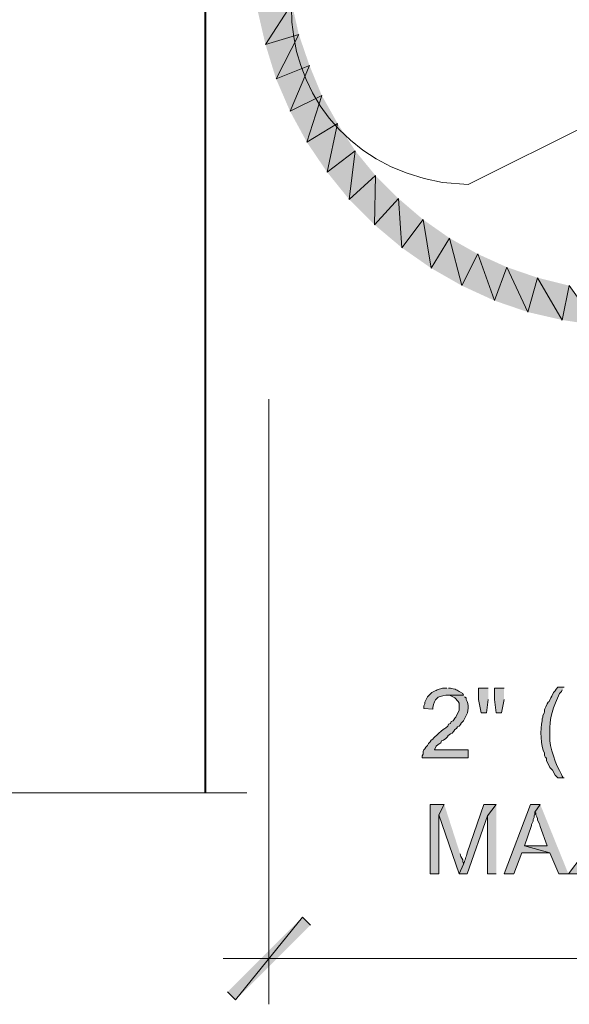
# Model space of a CAD drawing. Extents: x 17 to 595, y 17 to 775.
# Drawn here: x 176 to 214, y 203 to 270 of the extents above; entities that cross this region are included whole.
import ezdxf

# ---------------------------------------------------------------- set-up
doc = ezdxf.new("R2010")
doc.units = 0
doc.header["$MEASUREMENT"] = 0
doc.layers.add('Layer 1', color=7, linetype='Continuous', lineweight=0)

msp = doc.modelspace()

# ---------------------------------------------------------------- hatches: boundary and pattern name
at = {"layer": 'Layer 1', "true_color": 0x000000, "transparency": 33554687}
for points in [[(192.42, 270.48), (194.76, 270.9), (192.96, 268.14)], [(194.76, 270.9), (192.96, 268.14), (195.24, 268.8)], [(192.96, 268.14), (195.24, 268.8), (193.68, 265.8)], [(195.24, 268.8), (193.68, 265.8), (195.96, 266.7)], [(193.68, 265.8), (195.96, 266.7), (194.64, 263.58)], [(195.96, 266.7), (194.64, 263.58), (196.8, 264.66)], [(194.64, 263.58), (196.8, 264.66), (195.78, 261.48)], [(196.8, 264.66), (195.78, 261.48), (197.88, 262.74)], [(195.78, 261.48), (197.88, 262.74), (197.16, 259.44)], [(197.88, 262.74), (197.16, 259.44), (199.08, 260.88)], [(197.16, 259.44), (199.08, 260.88), (198.66, 257.58)], [(199.08, 260.88), (198.66, 257.58), (200.46, 259.2)], [(198.66, 257.58), (200.46, 259.2), (200.4, 255.84)], [(200.46, 259.2), (200.4, 255.84), (202.02, 257.64)], [(200.4, 255.84), (202.02, 257.64), (202.26, 254.28)], [(202.02, 257.64), (202.26, 254.28), (203.7, 256.2)], [(202.26, 254.28), (203.7, 256.2), (204.24, 252.9)], [(203.7, 256.2), (204.24, 252.9), (205.5, 254.94)], [(204.24, 252.9), (205.5, 254.94), (206.34, 251.7)], [(205.5, 254.94), (206.34, 251.7), (207.42, 253.86)], [(206.34, 251.7), (207.42, 253.86), (208.56, 250.68)], [(207.42, 253.86), (208.56, 250.68), (209.4, 252.96)], [(208.56, 250.68), (209.4, 252.96), (210.84, 249.9)], [(209.4, 252.96), (210.84, 249.9), (211.5, 252.24)], [(210.84, 249.9), (211.5, 252.24), (213.18, 249.36)], [(211.5, 252.24), (213.18, 249.36), (213.66, 251.7)], [(213.18, 249.36), (213.66, 251.7), (215.58, 249)], [(208.14, 224.28), (207.48, 224.28), (207.48, 223.5), (207.66, 222.6), (208.02, 222.6), (208.14, 223.5)], [(209.22, 224.28), (208.56, 224.28), (208.56, 223.5), (208.68, 222.6), (209.04, 222.6), (209.22, 223.5)], [(205.14, 216.36), (204.18, 216.36), (204.18, 211.62), (204.78, 211.62), (204.78, 215.64)], [(205.14, 216.36), (204.78, 215.64), (206.16, 211.62), (206.46, 212.28), (206.46, 212.34), (206.4, 212.46), (206.4, 212.58), (206.28, 212.82), (206.22, 213)], [(208.68, 216.36), (208.08, 215.58), (208.08, 211.62), (208.68, 211.62)], [(211.68, 216.36), (211.02, 216.36), (209.22, 211.62), (209.88, 211.62), (210.42, 213.06), (212.34, 213.06), (210.6, 213.54), (211.08, 214.92), (211.08, 214.98), (211.2, 215.22), (211.2, 215.34), (211.26, 215.46), (211.26, 215.58), (211.32, 215.7), (211.32, 215.82)], [(211.68, 216.36), (211.32, 215.82), (211.38, 215.76), (211.38, 215.64), (211.44, 215.52), (211.5, 215.4), (211.5, 215.28), (211.62, 215.04), (211.68, 214.86), (212.16, 213.54), (210.6, 213.54), (212.34, 213.06), (212.94, 211.62), (213.6, 211.62)], [(215.46, 214.08), (213.6, 211.62), (214.38, 211.62), (215.58, 213.24), (215.58, 213.3), (215.64, 213.36), (215.76, 213.6)], [(195.48, 208.68), (190.92, 203.04), (190.38, 203.58)], [(196.02, 208.14), (195.48, 208.68), (190.92, 203.04)]]:
    msp.add_hatch(color=18, dxfattribs=at).paths.add_polyline_path(points)
h = msp.add_hatch(color=18, dxfattribs=at)
edge = h.paths.add_edge_path()
edge.add_spline(control_points=[(205.32, 224.28), (205.32, 224.28), (205.02, 224.28), (205.02, 224.28), (204.646, 224.164), (204.67, 224.172), (204.3, 223.98), (204.3, 223.98), (204, 223.68), (204, 223.68), (204, 223.68), (203.94, 223.56), (203.94, 223.56), (203.94, 223.56), (203.82, 223.32), (203.82, 223.32), (203.82, 223.32), (203.82, 223.2), (203.82, 223.2), (203.82, 223.2), (203.76, 223.08), (203.76, 223.08), (203.76, 223.08), (203.76, 222.9), (203.76, 222.9), (203.76, 222.9), (204.36, 222.84), (204.36, 222.84), (204.36, 222.84), (204.36, 222.96), (204.36, 222.96), (204.497, 223.576), (204.629, 223.719), (205.26, 223.8), (205.26, 223.8), (206.46, 223.8), (206.46, 223.8), (206.46, 223.8), (206.4, 223.92), (206.4, 223.92), (205.924, 224.152), (206.157, 224.151), (205.56, 224.28), (205.56, 224.28), (205.44, 224.28), (205.44, 224.28)], knot_values=[0, 0, 0, 0, 1, 1, 1, 2, 2, 2, 3, 3, 3, 4, 4, 4, 5, 5, 5, 6, 6, 6, 7, 7, 7, 8, 8, 8, 9, 9, 9, 10, 10, 10, 11, 11, 11, 12, 12, 12, 13, 13, 13, 14, 14, 14, 15, 15, 15, 15], degree=3, periodic=0)
edge.add_line((205.44, 224.28), (205.32, 224.28))
h = msp.add_hatch(color=18, dxfattribs=at)
edge = h.paths.add_edge_path()
edge.add_spline(control_points=[(213.3, 224.34), (213.3, 224.34), (212.88, 224.34), (212.88, 224.34), (212.88, 224.34), (212.76, 224.22), (212.76, 224.22), (212.76, 224.22), (212.7, 224.1), (212.7, 224.1), (212.7, 224.1), (212.58, 223.98), (212.58, 223.98), (212.58, 223.98), (212.46, 223.74), (212.46, 223.74), (212.46, 223.74), (212.4, 223.62), (212.4, 223.62), (212.4, 223.62), (212.28, 223.38), (212.28, 223.38), (212.28, 223.38), (212.22, 223.32), (212.22, 223.32), (212.22, 223.32), (212.16, 223.2), (212.16, 223.2), (211.801, 222.57), (212.136, 222.904), (211.86, 222.42), (211.86, 222.42), (211.86, 222.3), (211.86, 222.3), (211.86, 222.3), (211.8, 222.18), (211.8, 222.18), (211.8, 222.18), (211.8, 222.06), (211.8, 222.06), (211.681, 221.516), (211.686, 220.313), (211.98, 219.84), (211.98, 219.84), (211.98, 219.72), (211.98, 219.72), (211.98, 219.72), (212.04, 219.54), (212.04, 219.54), (212.04, 219.54), (212.1, 219.54), (212.1, 219.54), (212.1, 219.54), (212.1, 219.36), (212.1, 219.36), (212.1, 219.36), (212.34, 218.88), (212.34, 218.88), (212.34, 218.88), (212.52, 218.7), (212.52, 218.7), (212.52, 218.7), (212.7, 218.34), (212.7, 218.34), (212.7, 218.34), (212.88, 218.16), (212.88, 218.16), (212.88, 218.16), (213.3, 218.16), (213.3, 218.16), (213.3, 218.16), (213.24, 218.16), (213.24, 218.16), (213.24, 218.16), (213.18, 218.28), (213.18, 218.28), (213.18, 218.28), (213.12, 218.4), (213.12, 218.4), (212.764, 219.051), (212.285, 220.252), (212.34, 220.98), (212.34, 220.98), (212.34, 221.22), (212.34, 221.22), (212.28, 222.179), (212.583, 223.076), (213, 223.92), (213, 223.92), (213.12, 224.04), (213.12, 224.04), (213.12, 224.04), (213.18, 224.16), (213.18, 224.16)], knot_values=[0, 0, 0, 0, 1, 1, 1, 2, 2, 2, 3, 3, 3, 4, 4, 4, 5, 5, 5, 6, 6, 6, 7, 7, 7, 8, 8, 8, 9, 9, 9, 10, 10, 10, 11, 11, 11, 12, 12, 12, 13, 13, 13, 14, 14, 14, 15, 15, 15, 16, 16, 16, 17, 17, 17, 18, 18, 18, 19, 19, 19, 20, 20, 20, 21, 21, 21, 22, 22, 22, 23, 23, 23, 24, 24, 24, 25, 25, 25, 26, 26, 26, 27, 27, 27, 28, 28, 28, 29, 29, 29, 30, 30, 30, 31, 31, 31, 31], degree=3, periodic=0)
edge.add_line((213.18, 224.16), (213.3, 224.34))
h = msp.add_hatch(color=18, dxfattribs=at)
edge = h.paths.add_edge_path()
edge.add_spline(control_points=[(206.46, 223.8), (206.46, 223.8), (205.26, 223.8), (205.26, 223.8), (205.26, 223.8), (205.5, 223.8), (205.5, 223.8), (205.5, 223.8), (205.86, 223.62), (205.86, 223.62), (205.86, 223.62), (206.1, 223.38), (206.1, 223.38), (206.1, 223.38), (206.16, 223.26), (206.16, 223.26), (206.16, 223.26), (206.16, 222.78), (206.16, 222.78), (206.16, 222.78), (205.92, 222.3), (205.92, 222.3), (205.92, 222.3), (205.86, 222.24), (205.86, 222.24), (205.86, 222.24), (205.8, 222.12), (205.8, 222.12), (205.8, 222.12), (205.74, 222.06), (205.74, 222.06), (205.74, 222.06), (205.62, 222), (205.62, 222), (205.62, 222), (205.56, 221.88), (205.56, 221.88), (205.56, 221.88), (205.44, 221.82), (205.44, 221.82), (205.44, 221.82), (205.38, 221.7), (205.38, 221.7), (205.38, 221.7), (205.26, 221.58), (205.26, 221.58), (205.123, 221.523), (204.409, 220.924), (204.36, 220.8), (204.36, 220.8), (204.24, 220.74), (204.24, 220.74), (204.24, 220.74), (204.18, 220.62), (204.18, 220.62), (204.18, 220.62), (204.12, 220.56), (204.12, 220.56), (204.12, 220.56), (204.06, 220.5), (204.06, 220.5), (204.06, 220.5), (204, 220.38), (204, 220.38), (204, 220.38), (203.88, 220.26), (203.88, 220.26), (203.88, 220.26), (203.82, 220.14), (203.82, 220.14), (203.82, 220.14), (203.76, 220.08), (203.76, 220.08), (203.76, 220.08), (203.7, 219.96), (203.7, 219.96), (203.7, 219.96), (203.7, 219.78), (203.7, 219.78), (203.7, 219.78), (203.64, 219.66), (203.64, 219.66), (203.64, 219.66), (203.64, 219.54), (203.64, 219.54), (203.64, 219.54), (206.76, 219.54), (206.76, 219.54), (206.76, 219.54), (206.76, 220.08), (206.76, 220.08), (206.76, 220.08), (204.48, 220.08), (204.48, 220.08), (204.48, 220.08), (204.6, 220.32), (204.6, 220.32), (204.6, 220.32), (204.72, 220.44), (204.72, 220.44), (204.72, 220.44), (204.84, 220.5), (204.84, 220.5), (204.84, 220.5), (204.9, 220.56), (204.9, 220.56), (204.9, 220.56), (204.96, 220.68), (204.96, 220.68), (204.96, 220.68), (205.08, 220.74), (205.08, 220.74), (205.08, 220.74), (205.26, 220.86), (205.26, 220.86), (205.26, 220.86), (205.38, 220.98), (205.38, 220.98), (205.38, 220.98), (205.38, 221.04), (205.38, 221.04), (205.38, 221.04), (205.56, 221.16), (205.56, 221.16), (205.56, 221.16), (205.68, 221.22), (205.68, 221.22), (205.68, 221.22), (205.8, 221.34), (205.8, 221.34), (205.8, 221.34), (205.86, 221.46), (205.86, 221.46), (205.86, 221.46), (205.98, 221.52), (205.98, 221.52), (205.98, 221.52), (206.04, 221.64), (206.04, 221.64), (206.04, 221.64), (206.16, 221.7), (206.16, 221.7), (206.16, 221.7), (206.28, 221.82), (206.28, 221.82), (206.28, 221.82), (206.28, 221.88), (206.28, 221.88), (206.28, 221.88), (206.46, 222.06), (206.46, 222.06), (206.46, 222.06), (206.52, 222.18), (206.52, 222.18), (206.744, 222.526), (206.858, 222.979), (206.7, 223.38), (206.7, 223.38), (206.64, 223.5), (206.64, 223.5), (206.64, 223.5), (206.64, 223.62), (206.64, 223.62), (206.64, 223.62), (206.52, 223.68), (206.52, 223.68)], knot_values=[0, 0, 0, 0, 1, 1, 1, 2, 2, 2, 3, 3, 3, 4, 4, 4, 5, 5, 5, 6, 6, 6, 7, 7, 7, 8, 8, 8, 9, 9, 9, 10, 10, 10, 11, 11, 11, 12, 12, 12, 13, 13, 13, 14, 14, 14, 15, 15, 15, 16, 16, 16, 17, 17, 17, 18, 18, 18, 19, 19, 19, 20, 20, 20, 21, 21, 21, 22, 22, 22, 23, 23, 23, 24, 24, 24, 25, 25, 25, 26, 26, 26, 27, 27, 27, 28, 28, 28, 29, 29, 29, 30, 30, 30, 31, 31, 31, 32, 32, 32, 33, 33, 33, 34, 34, 34, 35, 35, 35, 36, 36, 36, 37, 37, 37, 38, 38, 38, 39, 39, 39, 40, 40, 40, 41, 41, 41, 42, 42, 42, 43, 43, 43, 44, 44, 44, 45, 45, 45, 46, 46, 46, 47, 47, 47, 48, 48, 48, 49, 49, 49, 50, 50, 50, 51, 51, 51, 52, 52, 52, 53, 53, 53, 54, 54, 54, 55, 55, 55, 55], degree=3, periodic=0)
edge.add_line((206.52, 223.68), (206.46, 223.8))
h = msp.add_hatch(color=18, dxfattribs=at)
edge = h.paths.add_edge_path()
edge.add_spline(control_points=[(208.68, 216.36), (208.68, 216.36), (207.84, 216.36), (207.84, 216.36), (207.84, 216.36), (206.7, 213.06), (206.7, 213.06), (206.629, 212.756), (206.557, 212.571), (206.46, 212.28), (206.46, 212.28), (206.16, 211.62), (206.16, 211.62), (206.16, 211.62), (206.7, 211.62), (206.7, 211.62), (206.7, 211.62), (208.08, 215.58), (208.08, 215.58)], knot_values=[0, 0, 0, 0, 1, 1, 1, 2, 2, 2, 3, 3, 3, 4, 4, 4, 5, 5, 5, 6, 6, 6, 6], degree=3, periodic=0)
edge.add_line((208.08, 215.58), (208.68, 216.36))

# ---------------------------------------------------------------- linework, layer by layer
at = {"layer": 'Layer 1', "color": 18, "lineweight": 40, "true_color": 0x000000}
msp.add_line((188.88, 217.14), (188.88, 362.94), dxfattribs=at)
at = {"layer": 'Layer 1', "color": 18, "lineweight": 15, "true_color": 0x000000}
for p, q in [((218.82, 264.6), (206.76, 258.6)), ((193.2, 243.96), (193.2, 202.74)), ((190.08, 205.86), (246.42, 205.86))]:
    msp.add_line(p, q, dxfattribs=at)
at = {"layer": 'Layer 1'}
for points in [[(192.42, 270.48), (194.76, 270.9), (192.96, 268.14)], [(194.76, 270.9), (192.96, 268.14), (195.24, 268.8)], [(192.96, 268.14), (195.24, 268.8), (193.68, 265.8)], [(195.24, 268.8), (193.68, 265.8), (195.96, 266.7)], [(193.68, 265.8), (195.96, 266.7), (194.64, 263.58)], [(195.96, 266.7), (194.64, 263.58), (196.8, 264.66)], [(194.64, 263.58), (196.8, 264.66), (195.78, 261.48)], [(196.8, 264.66), (195.78, 261.48), (197.88, 262.74)], [(195.78, 261.48), (197.88, 262.74), (197.16, 259.44)], [(197.88, 262.74), (197.16, 259.44), (199.08, 260.88)], [(197.16, 259.44), (199.08, 260.88), (198.66, 257.58)], [(199.08, 260.88), (198.66, 257.58), (200.46, 259.2)], [(198.66, 257.58), (200.46, 259.2), (200.4, 255.84)], [(200.46, 259.2), (200.4, 255.84), (202.02, 257.64)], [(200.4, 255.84), (202.02, 257.64), (202.26, 254.28)], [(202.02, 257.64), (202.26, 254.28), (203.7, 256.2)], [(202.26, 254.28), (203.7, 256.2), (204.24, 252.9)], [(203.7, 256.2), (204.24, 252.9), (205.5, 254.94)], [(204.24, 252.9), (205.5, 254.94), (206.34, 251.7)], [(205.5, 254.94), (206.34, 251.7), (207.42, 253.86)], [(206.34, 251.7), (207.42, 253.86), (208.56, 250.68)], [(207.42, 253.86), (208.56, 250.68), (209.4, 252.96)], [(208.56, 250.68), (209.4, 252.96), (210.84, 249.9)], [(209.4, 252.96), (210.84, 249.9), (211.5, 252.24)], [(210.84, 249.9), (211.5, 252.24), (213.18, 249.36)], [(211.5, 252.24), (213.18, 249.36), (213.66, 251.7)], [(213.18, 249.36), (213.66, 251.7), (215.58, 249)], [(208.14, 224.28), (207.48, 224.28), (207.48, 223.5), (207.66, 222.6), (208.02, 222.6), (208.14, 223.5)], [(209.22, 224.28), (208.56, 224.28), (208.56, 223.5), (208.68, 222.6), (209.04, 222.6), (209.22, 223.5)], [(205.14, 216.36), (204.18, 216.36), (204.18, 211.62), (204.78, 211.62), (204.78, 215.64)], [(205.14, 216.36), (204.78, 215.64), (206.16, 211.62), (206.46, 212.28), (206.46, 212.34), (206.4, 212.46), (206.4, 212.58), (206.28, 212.82), (206.22, 213)], [(208.68, 216.36), (208.08, 215.58), (208.08, 211.62), (208.68, 211.62)], [(211.68, 216.36), (211.02, 216.36), (209.22, 211.62), (209.88, 211.62), (210.42, 213.06), (212.34, 213.06), (210.6, 213.54), (211.08, 214.92), (211.08, 214.98), (211.2, 215.22), (211.2, 215.34), (211.26, 215.46), (211.26, 215.58), (211.32, 215.7), (211.32, 215.82)], [(211.68, 216.36), (211.32, 215.82), (211.38, 215.76), (211.38, 215.64), (211.44, 215.52), (211.5, 215.4), (211.5, 215.28), (211.62, 215.04), (211.68, 214.86), (212.16, 213.54), (210.6, 213.54), (212.34, 213.06), (212.94, 211.62), (213.6, 211.62)], [(215.46, 214.08), (213.6, 211.62), (214.38, 211.62), (215.58, 213.24), (215.58, 213.3), (215.64, 213.36), (215.76, 213.6)], [(195.48, 208.68), (190.92, 203.04), (190.38, 203.58)], [(196.02, 208.14), (195.48, 208.68), (190.92, 203.04)]]:
    msp.add_lwpolyline(points, dxfattribs=at)
at = {"layer": 'Layer 1', "color": 18, "lineweight": 15, "true_color": 0x000000}
msp.add_lwpolyline([(33, 217.14), (113.46, 217.14), (115.98, 210.24), (121.02, 224.04), (123.54, 217.14), (191.7, 217.14)], dxfattribs=at)
msp.add_open_spline([(206.76, 282.72), (206.76, 282.72), (205.02, 282.6), (205.02, 282.6), (191.304, 280.219), (191.285, 261.099), (205.02, 258.72), (205.02, 258.72), (206.76, 258.6), (206.76, 258.6)], degree=3, knots=[0, 0, 0, 0, 1, 1, 1, 2, 2, 2, 3, 3, 3, 3], dxfattribs=at)
at = {"layer": 'Layer 1'}
for points, knots in [([(205.32, 224.28), (205.32, 224.28), (205.02, 224.28), (205.02, 224.28), (204.646, 224.164), (204.67, 224.172), (204.3, 223.98), (204.3, 223.98), (204, 223.68), (204, 223.68), (204, 223.68), (203.94, 223.56), (203.94, 223.56), (203.94, 223.56), (203.82, 223.32), (203.82, 223.32), (203.82, 223.32), (203.82, 223.2), (203.82, 223.2), (203.82, 223.2), (203.76, 223.08), (203.76, 223.08), (203.76, 223.08), (203.76, 222.9), (203.76, 222.9), (203.76, 222.9), (204.36, 222.84), (204.36, 222.84), (204.36, 222.84), (204.36, 222.96), (204.36, 222.96), (204.497, 223.576), (204.629, 223.719), (205.26, 223.8), (205.26, 223.8), (206.46, 223.8), (206.46, 223.8), (206.46, 223.8), (206.4, 223.92), (206.4, 223.92), (205.924, 224.152), (206.157, 224.151), (205.56, 224.28), (205.56, 224.28), (205.44, 224.28), (205.44, 224.28)], [0, 0, 0, 0, 1, 1, 1, 2, 2, 2, 3, 3, 3, 4, 4, 4, 5, 5, 5, 6, 6, 6, 7, 7, 7, 8, 8, 8, 9, 9, 9, 10, 10, 10, 11, 11, 11, 12, 12, 12, 13, 13, 13, 14, 14, 14, 15, 15, 15, 15]), ([(213.3, 224.34), (213.3, 224.34), (212.88, 224.34), (212.88, 224.34), (212.88, 224.34), (212.76, 224.22), (212.76, 224.22), (212.76, 224.22), (212.7, 224.1), (212.7, 224.1), (212.7, 224.1), (212.58, 223.98), (212.58, 223.98), (212.58, 223.98), (212.46, 223.74), (212.46, 223.74), (212.46, 223.74), (212.4, 223.62), (212.4, 223.62), (212.4, 223.62), (212.28, 223.38), (212.28, 223.38), (212.28, 223.38), (212.22, 223.32), (212.22, 223.32), (212.22, 223.32), (212.16, 223.2), (212.16, 223.2), (211.801, 222.57), (212.136, 222.904), (211.86, 222.42), (211.86, 222.42), (211.86, 222.3), (211.86, 222.3), (211.86, 222.3), (211.8, 222.18), (211.8, 222.18), (211.8, 222.18), (211.8, 222.06), (211.8, 222.06), (211.681, 221.516), (211.686, 220.313), (211.98, 219.84), (211.98, 219.84), (211.98, 219.72), (211.98, 219.72), (211.98, 219.72), (212.04, 219.54), (212.04, 219.54), (212.04, 219.54), (212.1, 219.54), (212.1, 219.54), (212.1, 219.54), (212.1, 219.36), (212.1, 219.36), (212.1, 219.36), (212.34, 218.88), (212.34, 218.88), (212.34, 218.88), (212.52, 218.7), (212.52, 218.7), (212.52, 218.7), (212.7, 218.34), (212.7, 218.34), (212.7, 218.34), (212.88, 218.16), (212.88, 218.16), (212.88, 218.16), (213.3, 218.16), (213.3, 218.16), (213.3, 218.16), (213.24, 218.16), (213.24, 218.16), (213.24, 218.16), (213.18, 218.28), (213.18, 218.28), (213.18, 218.28), (213.12, 218.4), (213.12, 218.4), (212.764, 219.051), (212.285, 220.252), (212.34, 220.98), (212.34, 220.98), (212.34, 221.22), (212.34, 221.22), (212.28, 222.179), (212.583, 223.076), (213, 223.92), (213, 223.92), (213.12, 224.04), (213.12, 224.04), (213.12, 224.04), (213.18, 224.16), (213.18, 224.16)], [0, 0, 0, 0, 1, 1, 1, 2, 2, 2, 3, 3, 3, 4, 4, 4, 5, 5, 5, 6, 6, 6, 7, 7, 7, 8, 8, 8, 9, 9, 9, 10, 10, 10, 11, 11, 11, 12, 12, 12, 13, 13, 13, 14, 14, 14, 15, 15, 15, 16, 16, 16, 17, 17, 17, 18, 18, 18, 19, 19, 19, 20, 20, 20, 21, 21, 21, 22, 22, 22, 23, 23, 23, 24, 24, 24, 25, 25, 25, 26, 26, 26, 27, 27, 27, 28, 28, 28, 29, 29, 29, 30, 30, 30, 31, 31, 31, 31]), ([(206.46, 223.8), (206.46, 223.8), (205.26, 223.8), (205.26, 223.8), (205.26, 223.8), (205.5, 223.8), (205.5, 223.8), (205.5, 223.8), (205.86, 223.62), (205.86, 223.62), (205.86, 223.62), (206.1, 223.38), (206.1, 223.38), (206.1, 223.38), (206.16, 223.26), (206.16, 223.26), (206.16, 223.26), (206.16, 222.78), (206.16, 222.78), (206.16, 222.78), (205.92, 222.3), (205.92, 222.3), (205.92, 222.3), (205.86, 222.24), (205.86, 222.24), (205.86, 222.24), (205.8, 222.12), (205.8, 222.12), (205.8, 222.12), (205.74, 222.06), (205.74, 222.06), (205.74, 222.06), (205.62, 222), (205.62, 222), (205.62, 222), (205.56, 221.88), (205.56, 221.88), (205.56, 221.88), (205.44, 221.82), (205.44, 221.82), (205.44, 221.82), (205.38, 221.7), (205.38, 221.7), (205.38, 221.7), (205.26, 221.58), (205.26, 221.58), (205.123, 221.523), (204.409, 220.924), (204.36, 220.8), (204.36, 220.8), (204.24, 220.74), (204.24, 220.74), (204.24, 220.74), (204.18, 220.62), (204.18, 220.62), (204.18, 220.62), (204.12, 220.56), (204.12, 220.56), (204.12, 220.56), (204.06, 220.5), (204.06, 220.5), (204.06, 220.5), (204, 220.38), (204, 220.38), (204, 220.38), (203.88, 220.26), (203.88, 220.26), (203.88, 220.26), (203.82, 220.14), (203.82, 220.14), (203.82, 220.14), (203.76, 220.08), (203.76, 220.08), (203.76, 220.08), (203.7, 219.96), (203.7, 219.96), (203.7, 219.96), (203.7, 219.78), (203.7, 219.78), (203.7, 219.78), (203.64, 219.66), (203.64, 219.66), (203.64, 219.66), (203.64, 219.54), (203.64, 219.54), (203.64, 219.54), (206.76, 219.54), (206.76, 219.54), (206.76, 219.54), (206.76, 220.08), (206.76, 220.08), (206.76, 220.08), (204.48, 220.08), (204.48, 220.08), (204.48, 220.08), (204.6, 220.32), (204.6, 220.32), (204.6, 220.32), (204.72, 220.44), (204.72, 220.44), (204.72, 220.44), (204.84, 220.5), (204.84, 220.5), (204.84, 220.5), (204.9, 220.56), (204.9, 220.56), (204.9, 220.56), (204.96, 220.68), (204.96, 220.68), (204.96, 220.68), (205.08, 220.74), (205.08, 220.74), (205.08, 220.74), (205.26, 220.86), (205.26, 220.86), (205.26, 220.86), (205.38, 220.98), (205.38, 220.98), (205.38, 220.98), (205.38, 221.04), (205.38, 221.04), (205.38, 221.04), (205.56, 221.16), (205.56, 221.16), (205.56, 221.16), (205.68, 221.22), (205.68, 221.22), (205.68, 221.22), (205.8, 221.34), (205.8, 221.34), (205.8, 221.34), (205.86, 221.46), (205.86, 221.46), (205.86, 221.46), (205.98, 221.52), (205.98, 221.52), (205.98, 221.52), (206.04, 221.64), (206.04, 221.64), (206.04, 221.64), (206.16, 221.7), (206.16, 221.7), (206.16, 221.7), (206.28, 221.82), (206.28, 221.82), (206.28, 221.82), (206.28, 221.88), (206.28, 221.88), (206.28, 221.88), (206.46, 222.06), (206.46, 222.06), (206.46, 222.06), (206.52, 222.18), (206.52, 222.18), (206.744, 222.526), (206.858, 222.979), (206.7, 223.38), (206.7, 223.38), (206.64, 223.5), (206.64, 223.5), (206.64, 223.5), (206.64, 223.62), (206.64, 223.62), (206.64, 223.62), (206.52, 223.68), (206.52, 223.68)], [0, 0, 0, 0, 1, 1, 1, 2, 2, 2, 3, 3, 3, 4, 4, 4, 5, 5, 5, 6, 6, 6, 7, 7, 7, 8, 8, 8, 9, 9, 9, 10, 10, 10, 11, 11, 11, 12, 12, 12, 13, 13, 13, 14, 14, 14, 15, 15, 15, 16, 16, 16, 17, 17, 17, 18, 18, 18, 19, 19, 19, 20, 20, 20, 21, 21, 21, 22, 22, 22, 23, 23, 23, 24, 24, 24, 25, 25, 25, 26, 26, 26, 27, 27, 27, 28, 28, 28, 29, 29, 29, 30, 30, 30, 31, 31, 31, 32, 32, 32, 33, 33, 33, 34, 34, 34, 35, 35, 35, 36, 36, 36, 37, 37, 37, 38, 38, 38, 39, 39, 39, 40, 40, 40, 41, 41, 41, 42, 42, 42, 43, 43, 43, 44, 44, 44, 45, 45, 45, 46, 46, 46, 47, 47, 47, 48, 48, 48, 49, 49, 49, 50, 50, 50, 51, 51, 51, 52, 52, 52, 53, 53, 53, 54, 54, 54, 55, 55, 55, 55]), ([(208.68, 216.36), (208.68, 216.36), (207.84, 216.36), (207.84, 216.36), (207.84, 216.36), (206.7, 213.06), (206.7, 213.06), (206.629, 212.756), (206.557, 212.571), (206.46, 212.28), (206.46, 212.28), (206.16, 211.62), (206.16, 211.62), (206.16, 211.62), (206.7, 211.62), (206.7, 211.62), (206.7, 211.62), (208.08, 215.58), (208.08, 215.58)], [0, 0, 0, 0, 1, 1, 1, 2, 2, 2, 3, 3, 3, 4, 4, 4, 5, 5, 5, 6, 6, 6, 6])]:
    msp.add_open_spline(points, degree=3, knots=knots, dxfattribs=at)

doc.saveas('drawing.dxf')
